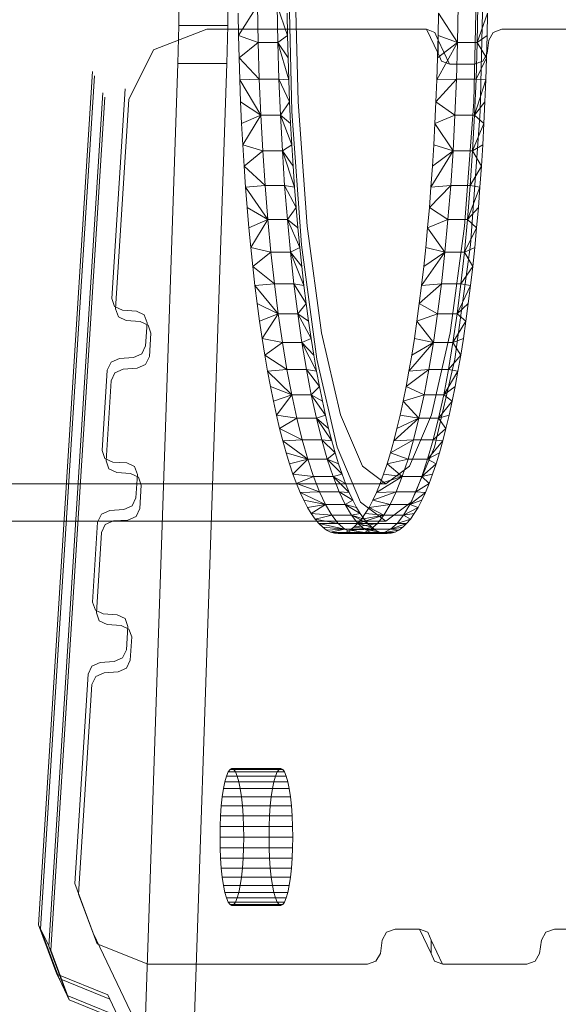
# Model space of a CAD drawing. Units: millimetres. Extents: x -1434 to 7346, y -902 to 9057.
# Drawn here: x 6818 to 6861, y 4117 to 4196 of the extents above; entities that cross this region are included whole.
import ezdxf

# ---------------------------------------------------------------- set-up
doc = ezdxf.new("R2010")
doc.units = ezdxf.units.MM

msp = doc.modelspace()

# ---------------------------------------------------------------- linework, layer by layer
at = {"lineweight": 5}
for p, q in [((6839.508, 4200.443), (6839.775, 4188.939)), ((6840.037, 4200.443), (6840.286, 4189.715)), ((6854.406, 4189.715), (6854.655, 4200.443)), ((6854.917, 4188.939), (6855.184, 4200.443)), ((6830.744, 4198.904), (6830.703, 4195.836)), ((6830.703, 4195.836), (6830.744, 4198.904)), ((6834.683, 4198.904), (6834.642, 4195.836)), ((6837.036, 4197.456), (6835.5, 4195.032)), ((6837.088, 4194.482), (6837.036, 4197.456)), ((6838.664, 4194.482), (6838.612, 4197.456)), ((6839.439, 4195.032), (6838.612, 4197.456)), ((6853.152, 4197.456), (6853.1, 4194.482)), ((6854.728, 4197.456), (6854.676, 4194.482)), ((6835.5, 4195.032), (6835.469, 4196.829)), ((6835.469, 4196.829), (6835.5, 4195.032)), ((6839.408, 4196.829), (6839.439, 4195.032)), ((6839.439, 4195.032), (6839.408, 4196.829)), ((6851.568, 4196.829), (6851.537, 4195.032)), ((6851.537, 4195.032), (6851.568, 4196.829)), ((6853.1, 4194.482), (6851.568, 4196.829)), ((6855.507, 4196.829), (6854.676, 4194.482)), ((6855.476, 4195.032), (6855.507, 4196.829)), ((6855.507, 4196.829), (6855.476, 4195.032)), ((6830.703, 4195.836), (6830.621, 4192.795)), ((6830.621, 4192.795), (6830.703, 4195.836)), ((6830.703, 4195.836), (6834.642, 4195.836)), ((6834.56, 4192.795), (6834.642, 4195.836)), ((6834.642, 4195.836), (6834.56, 4192.795)), ((6832.958, 4195.543), (6828.676, 4193.892)), ((6850.613, 4195.543), (6832.958, 4195.543)), ((6835.544, 4193.244), (6835.5, 4195.032)), ((6837.088, 4194.482), (6835.5, 4195.032)), ((6835.5, 4195.032), (6835.544, 4193.244)), ((6839.439, 4195.032), (6838.664, 4194.482)), ((6839.439, 4195.032), (6839.484, 4193.244)), ((6839.484, 4193.244), (6839.439, 4195.032)), ((6851.269, 4195.291), (6850.613, 4195.543)), ((6850.613, 4195.543), (6851.541, 4193.598)), ((6851.541, 4194.669), (6851.269, 4195.291)), ((6851.537, 4195.032), (6851.492, 4193.244)), ((6851.492, 4193.244), (6851.537, 4195.032)), ((6853.1, 4194.482), (6851.537, 4195.032)), ((6855.476, 4195.032), (6854.676, 4194.482)), ((6855.432, 4193.244), (6855.476, 4195.032)), ((6855.476, 4195.032), (6855.432, 4193.244)), ((6855.977, 4195.291), (6855.627, 4194.669)), ((6856.665, 4195.543), (6855.977, 4195.291)), ((6863.416, 4195.543), (6856.665, 4195.543)), ((6837.088, 4194.482), (6835.544, 4193.244)), ((6837.174, 4191.534), (6837.088, 4194.482)), ((6837.088, 4194.482), (6838.664, 4194.482)), ((6838.75, 4191.534), (6838.664, 4194.482)), ((6838.664, 4194.482), (6839.484, 4193.244)), ((6839.54, 4191.469), (6838.664, 4194.482)), ((6851.436, 4191.469), (6853.1, 4194.482)), ((6853.1, 4194.482), (6851.492, 4193.244)), ((6851.551, 4193.598), (6851.541, 4194.669)), ((6851.541, 4194.669), (6852.469, 4192.724)), ((6853.1, 4194.482), (6853.014, 4191.534)), ((6853.1, 4194.482), (6854.676, 4194.482)), ((6854.676, 4194.482), (6854.59, 4191.534)), ((6854.676, 4194.482), (6855.432, 4193.244)), ((6855.627, 4194.669), (6855.481, 4193.598)), ((6828.676, 4193.892), (6826.693, 4189.905)), ((6851.823, 4192.977), (6851.551, 4193.598)), ((6855.481, 4193.598), (6855.131, 4192.977)), ((6827.7, 4106.457), (6830.621, 4192.795)), ((6830.621, 4192.795), (6827.7, 4106.457)), ((6830.621, 4192.795), (6834.56, 4192.795)), ((6831.639, 4106.457), (6834.56, 4192.795)), ((6835.601, 4191.469), (6835.544, 4193.244)), ((6835.544, 4193.244), (6835.601, 4191.469)), ((6837.174, 4191.534), (6835.544, 4193.244)), ((6839.484, 4193.244), (6839.54, 4191.469)), ((6839.54, 4191.469), (6839.484, 4193.244)), ((6851.492, 4193.244), (6851.436, 4191.469)), ((6851.436, 4191.469), (6851.492, 4193.244)), ((6852.479, 4192.724), (6851.823, 4192.977)), ((6854.443, 4192.724), (6852.479, 4192.724)), ((6855.131, 4192.977), (6854.443, 4192.724)), ((6854.59, 4191.534), (6855.432, 4193.244)), ((6855.375, 4191.469), (6855.432, 4193.244)), ((6855.432, 4193.244), (6855.375, 4191.469)), ((6823.769, 4192.145), (6819.434, 4123.547)), ((6823.934, 4191.799), (6819.599, 4123.202)), ((6837.174, 4191.534), (6835.601, 4191.469)), ((6835.67, 4189.709), (6835.601, 4191.469)), ((6835.601, 4191.469), (6837.295, 4188.624)), ((6835.601, 4191.469), (6835.67, 4189.708)), ((6837.295, 4188.624), (6837.174, 4191.534)), ((6837.174, 4191.534), (6838.75, 4191.534)), ((6838.87, 4188.624), (6838.75, 4191.534)), ((6839.54, 4191.469), (6838.75, 4191.534)), ((6838.75, 4191.534), (6839.609, 4189.708)), ((6839.54, 4191.469), (6839.609, 4189.709)), ((6839.609, 4189.708), (6839.54, 4191.469)), ((6853.014, 4191.534), (6851.367, 4189.708)), ((6851.436, 4191.469), (6851.367, 4189.709)), ((6851.367, 4189.708), (6851.436, 4191.469)), ((6853.014, 4191.534), (6851.436, 4191.469)), ((6853.014, 4191.534), (6852.894, 4188.624)), ((6853.014, 4191.534), (6854.59, 4191.534)), ((6854.59, 4191.534), (6854.469, 4188.624)), ((6855.375, 4191.469), (6854.469, 4188.624)), ((6855.375, 4191.469), (6854.59, 4191.534)), ((6855.306, 4189.709), (6855.375, 4191.469)), ((6855.375, 4191.469), (6855.306, 4189.708)), ((6824.588, 4190.428), (6820.253, 4121.83)), ((6826.383, 4190.745), (6825.318, 4173.898)), ((6824.752, 4190.086), (6820.416, 4121.488)), ((6826.693, 4189.905), (6825.628, 4173.059)), ((6835.751, 4187.964), (6835.67, 4189.709)), ((6835.67, 4189.708), (6835.751, 4187.964)), ((6837.295, 4188.624), (6835.67, 4189.708)), ((6838.87, 4188.624), (6839.609, 4189.708)), ((6839.609, 4189.709), (6839.69, 4187.964)), ((6839.69, 4187.964), (6839.609, 4189.708)), ((6840.286, 4189.715), (6841.016, 4179.718)), ((6851.367, 4189.709), (6851.286, 4187.964)), ((6851.286, 4187.964), (6851.367, 4189.708)), ((6852.894, 4188.624), (6851.367, 4189.708)), ((6853.675, 4179.718), (6854.406, 4189.715)), ((6854.469, 4188.624), (6855.306, 4189.708)), ((6855.225, 4187.964), (6855.306, 4189.709)), ((6855.306, 4189.708), (6855.225, 4187.964)), ((6837.295, 4188.624), (6835.751, 4187.964)), ((6837.295, 4188.624), (6835.845, 4186.239)), ((6837.448, 4185.765), (6837.295, 4188.624)), ((6837.295, 4188.624), (6838.87, 4188.624)), ((6839.024, 4185.765), (6838.87, 4188.624)), ((6839.784, 4186.239), (6838.87, 4188.624)), ((6839.69, 4187.964), (6838.87, 4188.624)), ((6839.775, 4188.939), (6840.558, 4178.218)), ((6852.894, 4188.624), (6851.286, 4187.964)), ((6852.894, 4188.624), (6852.74, 4185.765)), ((6852.894, 4188.624), (6854.469, 4188.624)), ((6854.134, 4178.218), (6854.917, 4188.939)), ((6854.469, 4188.624), (6854.316, 4185.765)), ((6855.225, 4187.964), (6854.469, 4188.624)), ((6835.845, 4186.239), (6835.751, 4187.964)), ((6835.751, 4187.964), (6835.845, 4186.239)), ((6839.69, 4187.964), (6839.784, 4186.239)), ((6839.784, 4186.239), (6839.69, 4187.964)), ((6851.286, 4187.964), (6851.192, 4186.239)), ((6851.192, 4186.239), (6851.286, 4187.964)), ((6852.74, 4185.765), (6851.286, 4187.964)), ((6855.225, 4187.964), (6854.316, 4185.765)), ((6855.131, 4186.239), (6855.225, 4187.964)), ((6855.225, 4187.964), (6855.131, 4186.239)), ((6835.95, 4184.534), (6835.845, 4186.239)), ((6837.448, 4185.765), (6835.845, 4186.239)), ((6835.845, 4186.239), (6835.95, 4184.534)), ((6839.784, 4186.239), (6839.024, 4185.765)), ((6839.784, 4186.239), (6839.889, 4184.534)), ((6839.889, 4184.534), (6839.784, 4186.239)), ((6851.192, 4186.239), (6851.087, 4184.534)), ((6851.087, 4184.534), (6851.192, 4186.239)), ((6852.74, 4185.765), (6851.192, 4186.239)), ((6855.131, 4186.239), (6854.316, 4185.765)), ((6855.026, 4184.534), (6855.131, 4186.239)), ((6855.131, 4186.239), (6855.026, 4184.534)), ((6837.448, 4185.765), (6835.95, 4184.534)), ((6837.635, 4182.97), (6837.448, 4185.765)), ((6837.448, 4185.765), (6839.024, 4185.765)), ((6839.21, 4182.97), (6839.024, 4185.765)), ((6839.024, 4185.765), (6839.889, 4184.534)), ((6840.007, 4182.853), (6839.024, 4185.765)), ((6850.969, 4182.853), (6852.74, 4185.765)), ((6852.74, 4185.765), (6851.087, 4184.534)), ((6852.74, 4185.765), (6852.553, 4182.97)), ((6852.74, 4185.765), (6854.316, 4185.765)), ((6854.316, 4185.765), (6854.129, 4182.97)), ((6854.316, 4185.765), (6855.026, 4184.534)), ((6836.068, 4182.853), (6835.95, 4184.534)), ((6835.95, 4184.534), (6836.068, 4182.853)), ((6837.635, 4182.97), (6835.95, 4184.534)), ((6839.889, 4184.534), (6840.007, 4182.853)), ((6840.007, 4182.853), (6839.889, 4184.534)), ((6851.087, 4184.534), (6850.969, 4182.853)), ((6850.969, 4182.853), (6851.087, 4184.534)), ((6854.129, 4182.97), (6855.026, 4184.534)), ((6854.908, 4182.853), (6855.026, 4184.534)), ((6855.026, 4184.534), (6854.908, 4182.853)), ((6837.635, 4182.97), (6836.068, 4182.853)), ((6836.197, 4181.203), (6836.068, 4182.853)), ((6836.068, 4182.853), (6837.853, 4180.25)), ((6836.068, 4182.853), (6836.197, 4181.203)), ((6837.853, 4180.25), (6837.635, 4182.97)), ((6837.635, 4182.97), (6839.21, 4182.97)), ((6839.429, 4180.25), (6839.21, 4182.97)), ((6840.007, 4182.853), (6839.21, 4182.97)), ((6839.21, 4182.97), (6840.136, 4181.203)), ((6840.007, 4182.853), (6840.136, 4181.203)), ((6840.136, 4181.203), (6840.007, 4182.853)), ((6852.553, 4182.97), (6850.84, 4181.203)), ((6850.969, 4182.853), (6850.84, 4181.203)), ((6850.84, 4181.203), (6850.969, 4182.853)), ((6852.553, 4182.97), (6850.969, 4182.853)), ((6852.553, 4182.97), (6852.335, 4180.25)), ((6852.553, 4182.97), (6854.129, 4182.97)), ((6854.129, 4182.97), (6853.911, 4180.25)), ((6854.908, 4182.853), (6853.911, 4180.25)), ((6854.908, 4182.853), (6854.129, 4182.97)), ((6854.779, 4181.203), (6854.908, 4182.853)), ((6854.908, 4182.853), (6854.779, 4181.203)), ((6836.337, 4179.585), (6836.197, 4181.203)), ((6836.197, 4181.203), (6836.337, 4179.585)), ((6837.853, 4180.25), (6836.197, 4181.203)), ((6839.429, 4180.25), (6840.136, 4181.203)), ((6840.136, 4181.203), (6840.276, 4179.585)), ((6840.276, 4179.585), (6840.136, 4181.203)), ((6850.84, 4181.203), (6850.7, 4179.585)), ((6850.7, 4179.585), (6850.84, 4181.203)), ((6852.335, 4180.25), (6850.84, 4181.203)), ((6853.911, 4180.25), (6854.779, 4181.203)), ((6854.639, 4179.585), (6854.779, 4181.203)), ((6854.779, 4181.203), (6854.639, 4179.585)), ((6837.853, 4180.25), (6836.337, 4179.585)), ((6837.853, 4180.25), (6836.488, 4178.002)), ((6838.103, 4177.618), (6837.853, 4180.25)), ((6837.853, 4180.25), (6839.429, 4180.25)), ((6839.678, 4177.618), (6839.429, 4180.25)), ((6840.427, 4178.002), (6839.429, 4180.25)), ((6840.276, 4179.585), (6839.429, 4180.25)), ((6852.335, 4180.25), (6850.7, 4179.585)), ((6852.335, 4180.25), (6852.085, 4177.618)), ((6852.335, 4180.25), (6853.911, 4180.25)), ((6853.911, 4180.25), (6853.661, 4177.618)), ((6854.639, 4179.585), (6853.911, 4180.25)), ((6836.488, 4178.003), (6836.337, 4179.585)), ((6836.337, 4179.585), (6836.488, 4178.002)), ((6840.276, 4179.585), (6840.427, 4178.003)), ((6840.427, 4178.002), (6840.276, 4179.585)), ((6841.016, 4179.718), (6842.178, 4171.134)), ((6850.7, 4179.585), (6850.549, 4178.003)), ((6850.549, 4178.002), (6850.7, 4179.585)), ((6852.085, 4177.618), (6850.7, 4179.585)), ((6852.514, 4171.134), (6853.675, 4179.718)), ((6854.639, 4179.585), (6853.661, 4177.618)), ((6854.488, 4178.003), (6854.639, 4179.585)), ((6854.639, 4179.585), (6854.488, 4178.002)), ((6836.65, 4176.457), (6836.488, 4178.003)), ((6838.103, 4177.618), (6836.488, 4178.002)), ((6836.488, 4178.002), (6836.65, 4176.456)), ((6838.103, 4177.618), (6836.65, 4176.456)), ((6838.382, 4175.084), (6838.103, 4177.618)), ((6838.103, 4177.618), (6839.678, 4177.618)), ((6840.427, 4178.002), (6839.678, 4177.618)), ((6839.958, 4175.084), (6839.678, 4177.618)), ((6839.678, 4177.618), (6840.589, 4176.456)), ((6840.762, 4174.949), (6839.678, 4177.618)), ((6840.427, 4178.003), (6840.589, 4176.457)), ((6840.589, 4176.456), (6840.427, 4178.002)), ((6840.558, 4178.218), (6841.804, 4169.012)), ((6850.214, 4174.949), (6852.085, 4177.618)), ((6850.549, 4178.003), (6850.387, 4176.457)), ((6850.387, 4176.456), (6850.549, 4178.002)), ((6852.085, 4177.618), (6850.387, 4176.456)), ((6852.085, 4177.618), (6850.549, 4178.002)), ((6852.085, 4177.618), (6851.806, 4175.084)), ((6852.085, 4177.618), (6853.661, 4177.618)), ((6852.888, 4169.012), (6854.134, 4178.218)), ((6853.661, 4177.618), (6853.382, 4175.084)), ((6854.488, 4178.002), (6853.661, 4177.618)), ((6853.661, 4177.618), (6854.326, 4176.456)), ((6854.326, 4176.457), (6854.488, 4178.003)), ((6854.488, 4178.002), (6854.326, 4176.456)), ((6836.823, 4174.949), (6836.65, 4176.457)), ((6836.65, 4176.456), (6836.823, 4174.949)), ((6838.382, 4175.084), (6836.65, 4176.456)), ((6840.589, 4176.457), (6840.762, 4174.949)), ((6840.762, 4174.949), (6840.589, 4176.456)), ((6850.387, 4176.457), (6850.214, 4174.949)), ((6850.214, 4174.949), (6850.387, 4176.456)), ((6853.382, 4175.084), (6854.326, 4176.456)), ((6854.153, 4174.949), (6854.326, 4176.457)), ((6854.326, 4176.456), (6854.153, 4174.949)), ((6838.382, 4175.084), (6836.823, 4174.949)), ((6838.69, 4172.66), (6838.382, 4175.084)), ((6838.382, 4175.084), (6839.958, 4175.084)), ((6840.266, 4172.66), (6839.958, 4175.084)), ((6840.762, 4174.949), (6839.958, 4175.084)), ((6839.958, 4175.084), (6840.945, 4173.482)), ((6851.806, 4175.084), (6850.031, 4173.482)), ((6851.806, 4175.084), (6850.214, 4174.949)), ((6851.806, 4175.084), (6851.498, 4172.66)), ((6851.806, 4175.084), (6853.382, 4175.084)), ((6853.382, 4175.084), (6853.073, 4172.66)), ((6854.153, 4174.949), (6853.382, 4175.084)), ((6837.006, 4173.482), (6836.823, 4174.949)), ((6836.823, 4174.949), (6838.69, 4172.66)), ((6836.823, 4174.949), (6837.005, 4173.482)), ((6840.762, 4174.949), (6840.945, 4173.482)), ((6840.945, 4173.482), (6840.762, 4174.949)), ((6850.214, 4174.949), (6850.031, 4173.482)), ((6850.031, 4173.482), (6850.214, 4174.949)), ((6854.153, 4174.949), (6853.073, 4172.66)), ((6853.97, 4173.482), (6854.153, 4174.949)), ((6854.153, 4174.949), (6853.971, 4173.482)), ((6825.318, 4173.898), (6825.542, 4173.257)), ((6825.542, 4173.257), (6826.175, 4172.961)), ((6825.628, 4173.059), (6825.852, 4172.418)), ((6826.175, 4172.961), (6827.292, 4172.886)), ((6827.292, 4172.886), (6827.925, 4172.59)), ((6837.005, 4173.482), (6837.198, 4172.058)), ((6838.69, 4172.66), (6837.005, 4173.482)), ((6837.198, 4172.058), (6837.006, 4173.482)), ((6840.266, 4172.66), (6840.945, 4173.482)), ((6840.945, 4173.482), (6841.138, 4172.058)), ((6841.138, 4172.058), (6840.945, 4173.482)), ((6850.031, 4173.482), (6849.838, 4172.058)), ((6849.838, 4172.058), (6850.031, 4173.482)), ((6851.498, 4172.66), (6850.031, 4173.482)), ((6853.073, 4172.66), (6853.971, 4173.482)), ((6853.778, 4172.058), (6853.97, 4173.482)), ((6853.971, 4173.482), (6853.778, 4172.058)), ((6825.852, 4172.418), (6826.485, 4172.121)), ((6826.485, 4172.121), (6827.603, 4172.046)), ((6827.603, 4172.046), (6828.235, 4171.75)), ((6827.925, 4172.59), (6828.149, 4171.949)), ((6828.149, 4171.949), (6828.031, 4170.074)), ((6838.69, 4172.66), (6837.198, 4172.058)), ((6837.401, 4170.677), (6837.198, 4172.058)), ((6837.198, 4172.058), (6837.401, 4170.677)), ((6838.69, 4172.66), (6837.401, 4170.677)), ((6839.026, 4170.357), (6838.69, 4172.66)), ((6838.69, 4172.66), (6840.266, 4172.66)), ((6840.602, 4170.357), (6840.266, 4172.66)), ((6841.34, 4170.677), (6840.266, 4172.66)), ((6841.138, 4172.058), (6840.266, 4172.66)), ((6841.138, 4172.058), (6841.34, 4170.677)), ((6841.34, 4170.677), (6841.138, 4172.058)), ((6849.838, 4172.058), (6849.636, 4170.677)), ((6849.636, 4170.677), (6849.838, 4172.058)), ((6851.498, 4172.66), (6849.838, 4172.058)), ((6851.162, 4170.357), (6849.838, 4172.058)), ((6851.498, 4172.66), (6851.162, 4170.357)), ((6851.498, 4172.66), (6853.073, 4172.66)), ((6853.073, 4172.66), (6852.738, 4170.357)), ((6853.778, 4172.058), (6852.738, 4170.357)), ((6853.778, 4172.058), (6853.073, 4172.66)), ((6853.575, 4170.677), (6853.778, 4172.058)), ((6853.778, 4172.058), (6853.575, 4170.677)), ((6828.235, 4171.75), (6828.459, 4171.109)), ((6842.178, 4171.134), (6843.691, 4164.546)), ((6851, 4164.546), (6852.514, 4171.134)), ((6828.459, 4171.109), (6828.341, 4169.234)), ((6837.613, 4169.342), (6837.401, 4170.677)), ((6839.026, 4170.357), (6837.401, 4170.677)), ((6837.401, 4170.677), (6837.613, 4169.342)), ((6839.026, 4170.357), (6837.613, 4169.342)), ((6839.388, 4168.183), (6839.026, 4170.357)), ((6839.026, 4170.357), (6840.602, 4170.357)), ((6841.34, 4170.677), (6840.602, 4170.357)), ((6840.963, 4168.183), (6840.602, 4170.357)), ((6840.602, 4170.357), (6841.553, 4169.342)), ((6841.774, 4168.055), (6840.602, 4170.357)), ((6841.34, 4170.677), (6841.553, 4169.342)), ((6841.553, 4169.342), (6841.34, 4170.677)), ((6849.202, 4168.055), (6851.162, 4170.357)), ((6849.636, 4170.677), (6849.423, 4169.342)), ((6849.423, 4169.342), (6849.636, 4170.677)), ((6851.162, 4170.357), (6849.423, 4169.342)), ((6851.162, 4170.357), (6849.636, 4170.677)), ((6851.162, 4170.357), (6850.8, 4168.183)), ((6851.162, 4170.357), (6852.738, 4170.357)), ((6852.738, 4170.357), (6852.376, 4168.183)), ((6853.575, 4170.677), (6852.738, 4170.357)), ((6852.738, 4170.357), (6853.363, 4169.342)), ((6853.363, 4169.342), (6853.575, 4170.677)), ((6853.575, 4170.677), (6853.363, 4169.342)), ((6828.031, 4170.074), (6827.725, 4169.433)), ((6825.258, 4168.765), (6824.953, 4168.124)), ((6825.928, 4169.062), (6825.258, 4168.765)), ((6827.055, 4169.136), (6825.928, 4169.062)), ((6827.725, 4169.433), (6827.055, 4169.136)), ((6828.341, 4169.234), (6828.036, 4168.593)), ((6837.835, 4168.055), (6837.613, 4169.342)), ((6837.613, 4169.342), (6837.835, 4168.055)), ((6839.388, 4168.183), (6837.613, 4169.342)), ((6841.553, 4169.342), (6841.774, 4168.055)), ((6841.774, 4168.055), (6841.553, 4169.342)), ((6841.804, 4169.012), (6843.427, 4161.948)), ((6849.423, 4169.342), (6849.202, 4168.055)), ((6849.202, 4168.055), (6849.423, 4169.342)), ((6851.265, 4161.948), (6852.888, 4169.012)), ((6852.376, 4168.183), (6853.363, 4169.342)), ((6853.141, 4168.055), (6853.363, 4169.342)), ((6853.363, 4169.342), (6853.141, 4168.055)), ((6824.953, 4168.124), (6824.546, 4161.682)), ((6826.239, 4168.222), (6825.568, 4167.925)), ((6827.366, 4168.297), (6826.239, 4168.222)), ((6828.036, 4168.593), (6827.366, 4168.297)), ((6839.388, 4168.183), (6837.835, 4168.055)), ((6838.065, 4166.821), (6837.835, 4168.055)), ((6837.835, 4168.055), (6839.774, 4166.148)), ((6837.835, 4168.055), (6838.065, 4166.821)), ((6839.774, 4166.148), (6839.388, 4168.183)), ((6839.388, 4168.183), (6840.963, 4168.183)), ((6841.35, 4166.148), (6840.963, 4168.183)), ((6841.774, 4168.055), (6840.963, 4168.183)), ((6840.963, 4168.183), (6842.004, 4166.821)), ((6841.774, 4168.055), (6842.004, 4166.821)), ((6842.004, 4166.821), (6841.774, 4168.055)), ((6850.8, 4168.183), (6848.972, 4166.821)), ((6849.202, 4168.055), (6848.972, 4166.821)), ((6848.972, 4166.821), (6849.202, 4168.055)), ((6850.8, 4168.183), (6849.202, 4168.055)), ((6850.8, 4168.183), (6850.414, 4166.148)), ((6850.8, 4168.183), (6852.376, 4168.183)), ((6852.376, 4168.183), (6851.99, 4166.148)), ((6853.141, 4168.055), (6851.99, 4166.148)), ((6853.141, 4168.055), (6852.376, 4168.183)), ((6852.911, 4166.821), (6853.141, 4168.055)), ((6853.141, 4168.055), (6852.911, 4166.821)), ((6825.263, 4167.284), (6824.856, 4160.843)), ((6825.568, 4167.925), (6825.263, 4167.284)), ((6838.303, 4165.642), (6838.065, 4166.821)), ((6838.065, 4166.821), (6838.303, 4165.642)), ((6839.774, 4166.148), (6838.065, 4166.821)), ((6841.35, 4166.148), (6842.004, 4166.821)), ((6842.004, 4166.821), (6842.242, 4165.642)), ((6842.242, 4165.642), (6842.004, 4166.821)), ((6848.972, 4166.821), (6848.734, 4165.642)), ((6848.734, 4165.642), (6848.972, 4166.821)), ((6850.414, 4166.148), (6848.972, 4166.821)), ((6851.99, 4166.148), (6852.911, 4166.821)), ((6852.673, 4165.642), (6852.911, 4166.821)), ((6852.911, 4166.821), (6852.673, 4165.642)), ((6839.774, 4166.148), (6838.303, 4165.642)), ((6838.548, 4164.519), (6838.303, 4165.642)), ((6838.303, 4165.642), (6838.548, 4164.519)), ((6839.774, 4166.148), (6838.548, 4164.519)), ((6840.183, 4164.262), (6839.774, 4166.148)), ((6839.774, 4166.148), (6841.35, 4166.148)), ((6841.758, 4164.262), (6841.35, 4166.148)), ((6842.487, 4164.519), (6841.35, 4166.148)), ((6842.242, 4165.642), (6841.35, 4166.148)), ((6842.242, 4165.642), (6842.487, 4164.519)), ((6842.487, 4164.519), (6842.242, 4165.642)), ((6848.734, 4165.642), (6848.489, 4164.519)), ((6848.489, 4164.519), (6848.734, 4165.642)), ((6850.414, 4166.148), (6848.734, 4165.642)), ((6850.006, 4164.262), (6848.734, 4165.642)), ((6850.414, 4166.148), (6850.006, 4164.262)), ((6850.414, 4166.148), (6851.99, 4166.148)), ((6851.99, 4166.148), (6851.581, 4164.262)), ((6852.673, 4165.642), (6851.581, 4164.262)), ((6852.673, 4165.642), (6851.99, 4166.148)), ((6852.428, 4164.519), (6852.673, 4165.642)), ((6852.673, 4165.642), (6852.428, 4164.519)), ((6838.801, 4163.452), (6838.548, 4164.519)), ((6840.183, 4164.262), (6838.548, 4164.519)), ((6838.548, 4164.519), (6838.801, 4163.452)), ((6840.183, 4164.262), (6838.801, 4163.452)), ((6840.612, 4162.533), (6840.183, 4164.262)), ((6840.183, 4164.262), (6841.758, 4164.262)), ((6842.487, 4164.519), (6841.758, 4164.262)), ((6842.188, 4162.533), (6841.758, 4164.262)), ((6841.758, 4164.262), (6842.74, 4163.452)), ((6843, 4162.443), (6841.758, 4164.262)), ((6842.487, 4164.519), (6842.74, 4163.452)), ((6842.74, 4163.452), (6842.487, 4164.519)), ((6843.691, 4164.546), (6845.454, 4160.406)), ((6847.976, 4162.443), (6850.006, 4164.262)), ((6848.489, 4164.519), (6848.236, 4163.452)), ((6848.236, 4163.452), (6848.489, 4164.519)), ((6850.006, 4164.262), (6848.236, 4163.452)), ((6850.006, 4164.262), (6848.489, 4164.519)), ((6849.238, 4160.406), (6851, 4164.546)), ((6850.006, 4164.262), (6849.576, 4162.533)), ((6850.006, 4164.262), (6851.581, 4164.262)), ((6851.581, 4164.262), (6851.151, 4162.533)), ((6852.428, 4164.519), (6851.581, 4164.262)), ((6851.581, 4164.262), (6852.175, 4163.452)), ((6852.175, 4163.452), (6852.428, 4164.519)), ((6852.428, 4164.519), (6852.175, 4163.452)), ((6839.061, 4162.443), (6838.801, 4163.452)), ((6838.801, 4163.452), (6839.061, 4162.443)), ((6840.612, 4162.533), (6838.801, 4163.452)), ((6842.74, 4163.452), (6843, 4162.443)), ((6843, 4162.443), (6842.74, 4163.452)), ((6848.236, 4163.452), (6847.976, 4162.443)), ((6847.976, 4162.443), (6848.236, 4163.452)), ((6851.151, 4162.533), (6852.175, 4163.452)), ((6851.915, 4162.443), (6852.175, 4163.452)), ((6852.175, 4163.452), (6851.915, 4162.443)), ((6840.612, 4162.533), (6839.061, 4162.443)), ((6839.327, 4161.493), (6839.061, 4162.443)), ((6839.061, 4162.443), (6841.061, 4160.967)), ((6839.061, 4162.443), (6839.327, 4161.493)), ((6841.061, 4160.967), (6840.612, 4162.533)), ((6840.612, 4162.533), (6842.188, 4162.533)), ((6842.637, 4160.967), (6842.188, 4162.533)), ((6843, 4162.443), (6842.188, 4162.533)), ((6842.188, 4162.533), (6843.267, 4161.493)), ((6843, 4162.443), (6843.267, 4161.493)), ((6843.267, 4161.493), (6843, 4162.443)), ((6849.576, 4162.533), (6847.709, 4161.493)), ((6847.976, 4162.443), (6847.709, 4161.493)), ((6847.709, 4161.493), (6847.976, 4162.443)), ((6849.576, 4162.533), (6847.976, 4162.443)), ((6849.576, 4162.533), (6849.127, 4160.967)), ((6849.576, 4162.533), (6851.151, 4162.533)), ((6851.151, 4162.533), (6850.703, 4160.967)), ((6851.915, 4162.443), (6850.703, 4160.967)), ((6851.915, 4162.443), (6851.151, 4162.533)), ((6851.649, 4161.493), (6851.915, 4162.443)), ((6851.915, 4162.443), (6851.649, 4161.493)), ((6824.546, 4161.682), (6824.77, 4161.041)), ((6843.427, 4161.948), (6845.317, 4157.508)), ((6849.374, 4157.508), (6851.265, 4161.948)), ((6824.77, 4161.041), (6825.403, 4160.745)), ((6824.856, 4160.843), (6825.08, 4160.202)), ((6839.6, 4160.603), (6839.327, 4161.493)), ((6839.327, 4161.493), (6839.6, 4160.603)), ((6841.061, 4160.967), (6839.327, 4161.493)), ((6841.061, 4160.967), (6839.6, 4160.603)), ((6841.061, 4160.967), (6839.879, 4159.774)), ((6841.527, 4159.572), (6841.061, 4160.967)), ((6841.061, 4160.967), (6842.637, 4160.967)), ((6842.637, 4160.967), (6843.267, 4161.493)), ((6843.103, 4159.572), (6842.637, 4160.967)), ((6843.819, 4159.774), (6842.637, 4160.967)), ((6843.54, 4160.603), (6842.637, 4160.967)), ((6843.267, 4161.493), (6843.54, 4160.603)), ((6843.54, 4160.603), (6843.267, 4161.493)), ((6847.709, 4161.493), (6847.436, 4160.603)), ((6847.436, 4160.603), (6847.709, 4161.493)), ((6849.127, 4160.967), (6847.436, 4160.603)), ((6849.127, 4160.967), (6847.709, 4161.493)), ((6849.127, 4160.967), (6848.661, 4159.572)), ((6849.127, 4160.967), (6850.703, 4160.967)), ((6850.703, 4160.967), (6850.237, 4159.572)), ((6850.703, 4160.967), (6851.649, 4161.493)), ((6851.376, 4160.603), (6850.703, 4160.967)), ((6851.376, 4160.603), (6851.649, 4161.493)), ((6851.649, 4161.493), (6851.376, 4160.603)), ((6825.08, 4160.202), (6825.713, 4159.905)), ((6825.403, 4160.745), (6826.52, 4160.67)), ((6826.52, 4160.67), (6827.153, 4160.374)), ((6827.153, 4160.374), (6827.377, 4159.733)), ((6839.879, 4159.774), (6839.6, 4160.603)), ((6839.6, 4160.603), (6839.879, 4159.774)), ((6843.54, 4160.603), (6843.819, 4159.774)), ((6843.819, 4159.774), (6843.54, 4160.603)), ((6845.454, 4160.406), (6847.346, 4158.993)), ((6847.436, 4160.603), (6847.158, 4159.774)), ((6847.158, 4159.774), (6847.436, 4160.603)), ((6847.346, 4158.993), (6849.238, 4160.406)), ((6848.661, 4159.572), (6847.436, 4160.603)), ((6851.376, 4160.603), (6850.237, 4159.572)), ((6851.097, 4159.774), (6851.376, 4160.603)), ((6851.376, 4160.603), (6851.097, 4159.774)), ((6825.713, 4159.905), (6826.831, 4159.83)), ((6826.831, 4159.83), (6827.463, 4159.534)), ((6827.377, 4159.733), (6827.258, 4157.858)), ((6827.463, 4159.534), (6827.687, 4158.893)), ((6840.164, 4159.008), (6839.879, 4159.774)), ((6841.527, 4159.572), (6839.879, 4159.774)), ((6839.879, 4159.774), (6840.164, 4159.008)), ((6841.527, 4159.572), (6840.164, 4159.008)), ((6842.009, 4158.354), (6841.527, 4159.572)), ((6841.527, 4159.572), (6843.103, 4159.572)), ((6843.819, 4159.774), (6843.103, 4159.572)), ((6843.584, 4158.354), (6843.103, 4159.572)), ((6843.103, 4159.572), (6844.103, 4159.008)), ((6844.393, 4158.306), (6843.103, 4159.572)), ((6843.819, 4159.774), (6844.103, 4159.008)), ((6844.103, 4159.008), (6843.819, 4159.774)), ((6846.583, 4158.306), (6848.661, 4159.572)), ((6847.158, 4159.774), (6846.873, 4159.008)), ((6846.873, 4159.008), (6847.158, 4159.774)), ((6848.661, 4159.572), (6846.873, 4159.008)), ((6848.661, 4159.572), (6847.158, 4159.774)), ((6848.661, 4159.572), (6848.18, 4158.354)), ((6848.661, 4159.572), (6850.237, 4159.572)), ((6850.237, 4159.572), (6849.755, 4158.354)), ((6851.097, 4159.774), (6850.237, 4159.572)), ((6850.237, 4159.572), (6850.812, 4159.008)), ((6850.812, 4159.008), (6851.097, 4159.774)), ((6851.097, 4159.774), (6850.812, 4159.008)), ((6847.346, 4158.993), (3921.384, 4158.993)), ((6827.687, 4158.893), (6827.569, 4157.018)), ((6840.454, 4158.306), (6840.164, 4159.008)), ((6840.164, 4159.008), (6840.454, 4158.306)), ((6842.009, 4158.354), (6840.164, 4159.008)), ((6844.103, 4159.008), (6844.393, 4158.306)), ((6844.393, 4158.306), (6844.103, 4159.008)), ((6846.873, 4159.008), (6846.583, 4158.306)), ((6846.583, 4158.306), (6846.873, 4159.008)), ((6849.755, 4158.354), (6850.812, 4159.008)), ((6850.522, 4158.306), (6850.812, 4159.008)), ((6850.812, 4159.008), (6850.522, 4158.306)), ((6827.258, 4157.858), (6826.953, 4157.217)), ((6842.009, 4158.354), (6840.454, 4158.306)), ((6840.748, 4157.669), (6840.454, 4158.306)), ((6840.454, 4158.306), (6842.503, 4157.318)), ((6840.454, 4158.306), (6840.748, 4157.669)), ((6841.046, 4157.099), (6840.748, 4157.669)), ((6840.748, 4157.669), (6841.046, 4157.099)), ((6842.503, 4157.318), (6840.748, 4157.669)), ((6842.503, 4157.318), (6842.009, 4158.354)), ((6842.009, 4158.354), (6843.584, 4158.354)), ((6844.078, 4157.318), (6843.584, 4158.354)), ((6844.393, 4158.306), (6843.584, 4158.354)), ((6843.584, 4158.354), (6844.687, 4157.669)), ((6844.078, 4157.318), (6844.687, 4157.669)), ((6844.393, 4158.306), (6844.687, 4157.669)), ((6844.687, 4157.669), (6844.393, 4158.306)), ((6844.687, 4157.669), (6844.985, 4157.099)), ((6844.985, 4157.099), (6844.687, 4157.669)), ((6846.289, 4157.669), (6845.991, 4157.099)), ((6845.991, 4157.099), (6846.289, 4157.669)), ((6848.18, 4158.354), (6846.289, 4157.669)), ((6846.583, 4158.306), (6846.289, 4157.669)), ((6846.289, 4157.669), (6846.583, 4158.306)), ((6847.685, 4157.318), (6846.289, 4157.669)), ((6848.18, 4158.354), (6846.583, 4158.306)), ((6848.18, 4158.354), (6847.685, 4157.318)), ((6848.18, 4158.354), (6849.755, 4158.354)), ((6849.755, 4158.354), (6849.261, 4157.318)), ((6850.522, 4158.306), (6849.261, 4157.318)), ((6849.261, 4157.318), (6850.228, 4157.669)), ((6850.522, 4158.306), (6849.755, 4158.354)), ((6849.93, 4157.099), (6850.228, 4157.669)), ((6850.228, 4157.669), (6849.93, 4157.099)), ((6850.228, 4157.669), (6850.522, 4158.306)), ((6850.522, 4158.306), (6850.228, 4157.669)), ((6826.283, 4156.92), (6825.156, 4156.846)), ((6826.953, 4157.217), (6826.283, 4156.92)), ((6827.569, 4157.018), (6827.264, 4156.377)), ((6842.503, 4157.318), (6841.046, 4157.099)), ((6841.348, 4156.596), (6841.046, 4157.099)), ((6841.046, 4157.099), (6841.348, 4156.596)), ((6842.503, 4157.318), (6841.348, 4156.596)), ((6843.008, 4156.468), (6842.503, 4157.318)), ((6842.503, 4157.318), (6844.078, 4157.318)), ((6844.584, 4156.468), (6844.078, 4157.318)), ((6845.287, 4156.596), (6844.078, 4157.318)), ((6844.985, 4157.099), (6844.078, 4157.318)), ((6844.985, 4157.099), (6845.287, 4156.596)), ((6845.287, 4156.596), (6844.985, 4157.099)), ((6845.317, 4157.508), (6847.346, 4155.993)), ((6845.991, 4157.099), (6845.689, 4156.596)), ((6845.689, 4156.596), (6845.991, 4157.099)), ((6847.685, 4157.318), (6845.991, 4157.099)), ((6847.18, 4156.468), (6845.991, 4157.099)), ((6847.685, 4157.318), (6847.18, 4156.468)), ((6847.346, 4155.993), (6849.374, 4157.508)), ((6847.685, 4157.318), (6849.261, 4157.318)), ((6849.261, 4157.318), (6848.756, 4156.468)), ((6849.93, 4157.099), (6848.756, 4156.468)), ((6849.93, 4157.099), (6849.261, 4157.318)), ((6849.628, 4156.596), (6849.93, 4157.099)), ((6849.93, 4157.099), (6849.628, 4156.596)), ((6824.486, 4156.549), (6824.181, 4155.908)), ((6825.156, 4156.846), (6824.486, 4156.549)), ((6827.264, 4156.377), (6826.594, 4156.081)), ((6841.652, 4156.161), (6841.348, 4156.596)), ((6843.008, 4156.468), (6841.348, 4156.596)), ((6841.348, 4156.596), (6841.652, 4156.161)), ((6843.008, 4156.468), (6841.652, 4156.161)), ((6841.96, 4155.794), (6841.652, 4156.161)), ((6841.652, 4156.161), (6841.96, 4155.794)), ((6843.522, 4155.808), (6841.652, 4156.161)), ((6843.522, 4155.808), (6843.008, 4156.468)), ((6843.008, 4156.468), (6844.584, 4156.468)), ((6845.287, 4156.596), (6844.584, 4156.468)), ((6845.098, 4155.808), (6844.584, 4156.468)), ((6844.584, 4156.468), (6845.592, 4156.161)), ((6845.899, 4155.794), (6844.584, 4156.468)), ((6845.077, 4155.794), (6847.18, 4156.468)), ((6845.384, 4156.161), (6845.077, 4155.794)), ((6845.077, 4155.794), (6845.384, 4156.161)), ((6845.287, 4156.596), (6845.592, 4156.161)), ((6845.592, 4156.161), (6845.287, 4156.596)), ((6845.689, 4156.596), (6845.384, 4156.161)), ((6845.384, 4156.161), (6845.689, 4156.596)), ((6847.18, 4156.468), (6845.384, 4156.161)), ((6845.592, 4156.161), (6845.899, 4155.794)), ((6845.899, 4155.794), (6845.592, 4156.161)), ((6847.18, 4156.468), (6845.689, 4156.596)), ((6847.18, 4156.468), (6846.666, 4155.808)), ((6847.18, 4156.468), (6848.756, 4156.468)), ((6848.756, 4156.468), (6848.242, 4155.808)), ((6848.242, 4155.808), (6849.324, 4156.161)), ((6849.628, 4156.596), (6848.756, 4156.468)), ((6848.756, 4156.468), (6849.324, 4156.161)), ((6849.016, 4155.794), (6849.324, 4156.161)), ((6849.324, 4156.161), (6849.016, 4155.794)), ((6849.324, 4156.161), (6849.628, 4156.596)), ((6849.628, 4156.596), (6849.324, 4156.161)), ((6847.346, 4155.993), (3921.384, 4155.993)), ((6824.181, 4155.908), (6823.774, 4149.466)), ((6824.796, 4155.709), (6824.491, 4155.068)), ((6825.467, 4156.006), (6824.796, 4155.709)), ((6826.594, 4156.081), (6825.467, 4156.006)), ((6843.522, 4155.808), (6841.96, 4155.794)), ((6842.269, 4155.496), (6841.96, 4155.794)), ((6841.96, 4155.794), (6844.042, 4155.342)), ((6841.96, 4155.794), (6842.269, 4155.496)), ((6842.58, 4155.266), (6842.269, 4155.496)), ((6842.269, 4155.496), (6842.58, 4155.266)), ((6844.042, 4155.342), (6842.269, 4155.496)), ((6844.042, 4155.342), (6842.58, 4155.266)), ((6844.042, 4155.342), (6842.892, 4155.106)), ((6844.042, 4155.342), (6843.522, 4155.808)), ((6843.522, 4155.808), (6845.098, 4155.808)), ((6844.567, 4155.07), (6844.042, 4155.342)), ((6844.042, 4155.342), (6845.618, 4155.342)), ((6844.768, 4155.496), (6844.457, 4155.266)), ((6844.457, 4155.266), (6844.768, 4155.496)), ((6846.146, 4155.342), (6844.457, 4155.266)), ((6846.666, 4155.808), (6844.768, 4155.496)), ((6845.077, 4155.794), (6844.768, 4155.496)), ((6844.768, 4155.496), (6845.077, 4155.794)), ((6846.146, 4155.342), (6844.768, 4155.496)), ((6846.666, 4155.808), (6845.077, 4155.794)), ((6845.618, 4155.342), (6845.098, 4155.808)), ((6845.899, 4155.794), (6845.098, 4155.808)), ((6845.098, 4155.808), (6846.208, 4155.496)), ((6845.618, 4155.342), (6846.208, 4155.496)), ((6846.143, 4155.07), (6845.618, 4155.342)), ((6846.831, 4155.106), (6845.618, 4155.342)), ((6846.519, 4155.266), (6845.618, 4155.342)), ((6846.146, 4155.342), (6845.621, 4155.07)), ((6845.899, 4155.794), (6846.208, 4155.496)), ((6846.208, 4155.496), (6845.899, 4155.794)), ((6846.666, 4155.808), (6846.146, 4155.342)), ((6846.146, 4155.342), (6847.721, 4155.342)), ((6846.208, 4155.496), (6846.519, 4155.266)), ((6846.519, 4155.266), (6846.208, 4155.496)), ((6846.666, 4155.808), (6848.242, 4155.808)), ((6847.721, 4155.342), (6847.197, 4155.07)), ((6848.242, 4155.808), (6847.721, 4155.342)), ((6849.016, 4155.794), (6847.721, 4155.342)), ((6847.721, 4155.342), (6848.707, 4155.496)), ((6848.396, 4155.266), (6847.721, 4155.342)), ((6849.016, 4155.794), (6848.242, 4155.808)), ((6848.396, 4155.266), (6848.707, 4155.496)), ((6848.707, 4155.496), (6848.396, 4155.266)), ((6848.707, 4155.496), (6849.016, 4155.794)), ((6849.016, 4155.794), (6848.707, 4155.496)), ((6824.491, 4155.068), (6824.084, 4148.627)), ((6842.892, 4155.106), (6842.58, 4155.266)), ((6842.58, 4155.266), (6842.892, 4155.106)), ((6843.205, 4155.016), (6842.892, 4155.106)), ((6844.567, 4155.07), (6842.892, 4155.106)), ((6842.892, 4155.106), (6843.205, 4155.016)), ((6844.567, 4155.07), (6843.205, 4155.016)), ((6843.518, 4154.995), (6843.205, 4155.016)), ((6843.205, 4155.016), (6843.518, 4154.995)), ((6843.518, 4154.995), (6844.567, 4155.07)), ((6843.832, 4155.016), (6843.518, 4154.995)), ((6843.518, 4154.995), (6843.832, 4155.016)), ((6843.518, 4154.995), (6847.458, 4154.995)), ((6844.145, 4155.106), (6843.832, 4155.016)), ((6843.832, 4155.016), (6844.145, 4155.106)), ((6845.621, 4155.07), (6843.832, 4155.016)), ((6844.503, 4154.995), (6843.832, 4155.016)), ((6844.457, 4155.266), (6844.145, 4155.106)), ((6844.145, 4155.106), (6844.457, 4155.266)), ((6845.621, 4155.07), (6844.145, 4155.106)), ((6845.621, 4155.07), (6844.457, 4155.266)), ((6844.503, 4154.995), (6845.621, 4155.07)), ((6846.143, 4155.07), (6844.567, 4155.07)), ((6845.621, 4155.07), (6847.197, 4155.07)), ((6846.143, 4155.07), (6846.831, 4155.106)), ((6846.143, 4155.07), (6847.144, 4155.016)), ((6846.143, 4155.07), (6847.458, 4154.995)), ((6847.197, 4155.07), (6846.473, 4154.995)), ((6846.473, 4154.995), (6847.771, 4155.016)), ((6846.519, 4155.266), (6846.831, 4155.106)), ((6846.831, 4155.106), (6846.519, 4155.266)), ((6846.831, 4155.106), (6847.144, 4155.016)), ((6847.144, 4155.016), (6846.831, 4155.106)), ((6847.144, 4155.016), (6847.458, 4154.995)), ((6847.458, 4154.995), (6847.144, 4155.016)), ((6848.396, 4155.266), (6847.197, 4155.07)), ((6848.084, 4155.106), (6847.197, 4155.07)), ((6847.197, 4155.07), (6847.771, 4155.016)), ((6847.458, 4154.995), (6847.771, 4155.016)), ((6847.771, 4155.016), (6847.458, 4154.995)), ((6847.771, 4155.016), (6848.084, 4155.106)), ((6848.084, 4155.106), (6847.771, 4155.016)), ((6848.084, 4155.106), (6848.396, 4155.266)), ((6848.396, 4155.266), (6848.084, 4155.106)), ((6823.774, 4149.466), (6823.998, 4148.825)), ((6823.998, 4148.825), (6824.631, 4148.529)), ((6824.084, 4148.627), (6824.308, 4147.986)), ((6824.631, 4148.529), (6825.748, 4148.454)), ((6825.748, 4148.454), (6826.381, 4148.158)), ((6824.308, 4147.986), (6824.941, 4147.689)), ((6824.941, 4147.689), (6826.058, 4147.614)), ((6826.058, 4147.614), (6826.691, 4147.318)), ((6826.381, 4148.158), (6826.605, 4147.517)), ((6826.605, 4147.517), (6826.486, 4145.642)), ((6826.691, 4147.318), (6826.915, 4146.677)), ((6826.915, 4146.677), (6826.797, 4144.802)), ((6826.181, 4145.001), (6825.511, 4144.704)), ((6826.486, 4145.642), (6826.181, 4145.001)), ((6823.714, 4144.333), (6823.409, 4143.692)), ((6824.384, 4144.63), (6823.714, 4144.333)), ((6825.511, 4144.704), (6824.384, 4144.63)), ((6826.797, 4144.802), (6826.492, 4144.161)), ((6823.409, 4143.692), (6822.344, 4126.846)), ((6824.024, 4143.493), (6823.719, 4142.852)), ((6824.695, 4143.79), (6824.024, 4143.493)), ((6825.821, 4143.865), (6824.695, 4143.79)), ((6826.492, 4144.161), (6825.821, 4143.865)), ((6823.719, 4142.852), (6822.654, 4126.006)), ((6834.536, 4135.494), (6834.675, 4135.825)), ((6834.675, 4135.825), (6834.536, 4135.494)), ((6834.675, 4135.825), (6834.82, 4136.026)), ((6834.82, 4136.026), (6834.675, 4135.825)), ((6834.675, 4135.825), (6839.204, 4135.825)), ((6834.97, 4136.094), (6834.82, 4136.026)), ((6834.82, 4136.026), (6839.058, 4136.026)), ((6834.97, 4136.094), (6835.119, 4136.026)), ((6834.97, 4136.094), (6838.909, 4136.094)), ((6835.119, 4136.026), (6834.97, 4136.094)), ((6835.119, 4136.026), (6835.265, 4135.825)), ((6835.265, 4135.825), (6835.119, 4136.026)), ((6835.403, 4135.494), (6835.265, 4135.825)), ((6838.475, 4135.494), (6838.614, 4135.825)), ((6838.759, 4136.026), (6838.614, 4135.825)), ((6838.614, 4135.825), (6838.759, 4136.026)), ((6838.909, 4136.094), (6838.759, 4136.026)), ((6838.759, 4136.026), (6838.909, 4136.094)), ((6839.058, 4136.026), (6838.909, 4136.094)), ((6838.909, 4136.094), (6839.058, 4136.026)), ((6839.204, 4135.825), (6839.058, 4136.026)), ((6839.058, 4136.026), (6839.204, 4135.825)), ((6839.342, 4135.494), (6839.204, 4135.825)), ((6839.204, 4135.825), (6839.342, 4135.494)), ((6834.408, 4135.044), (6834.294, 4134.483)), ((6834.408, 4135.044), (6834.536, 4135.494)), ((6834.536, 4135.494), (6834.408, 4135.044)), ((6834.408, 4135.044), (6839.47, 4135.044)), ((6834.536, 4135.494), (6839.342, 4135.494)), ((6835.531, 4135.044), (6835.403, 4135.494)), ((6835.531, 4135.044), (6835.645, 4134.483)), ((6835.645, 4134.483), (6835.531, 4135.044)), ((6838.348, 4135.044), (6838.234, 4134.483)), ((6838.234, 4134.483), (6838.348, 4135.044)), ((6838.348, 4135.044), (6838.475, 4135.494)), ((6839.47, 4135.044), (6839.342, 4135.494)), ((6839.342, 4135.494), (6839.47, 4135.044)), ((6839.584, 4134.483), (6839.47, 4135.044)), ((6839.47, 4135.044), (6839.584, 4134.483)), ((6834.294, 4134.483), (6834.197, 4133.827)), ((6834.294, 4134.483), (6839.584, 4134.483)), ((6835.645, 4134.483), (6835.742, 4133.827)), ((6835.742, 4133.827), (6835.645, 4134.483)), ((6838.234, 4134.483), (6838.136, 4133.827)), ((6838.136, 4133.827), (6838.234, 4134.483)), ((6839.682, 4133.827), (6839.584, 4134.483)), ((6839.584, 4134.483), (6839.682, 4133.827)), ((6834.119, 4133.091), (6834.197, 4133.827)), ((6834.197, 4133.827), (6834.119, 4133.091)), ((6834.197, 4133.827), (6839.682, 4133.827)), ((6835.821, 4133.091), (6835.742, 4133.827)), ((6838.136, 4133.827), (6838.058, 4133.091)), ((6838.058, 4133.091), (6838.136, 4133.827)), ((6839.76, 4133.091), (6839.682, 4133.827)), ((6839.682, 4133.827), (6839.76, 4133.091)), ((6834.061, 4132.294), (6834.119, 4133.091)), ((6834.119, 4133.091), (6834.061, 4132.294)), ((6834.119, 4133.091), (6839.76, 4133.091)), ((6835.821, 4133.091), (6835.878, 4132.294)), ((6835.878, 4132.294), (6835.821, 4133.091)), ((6838.058, 4133.091), (6838.001, 4132.294)), ((6838.001, 4132.294), (6838.058, 4133.091)), ((6839.817, 4132.294), (6839.76, 4133.091)), ((6839.76, 4133.091), (6839.817, 4132.294)), ((6834.061, 4132.294), (6834.026, 4131.454)), ((6834.061, 4132.294), (6839.817, 4132.294)), ((6835.878, 4132.294), (6835.913, 4131.454)), ((6835.913, 4131.454), (6835.878, 4132.294)), ((6838.001, 4132.294), (6837.966, 4131.454)), ((6837.966, 4131.454), (6838.001, 4132.294)), ((6839.852, 4131.454), (6839.817, 4132.294)), ((6839.817, 4132.294), (6839.852, 4131.454)), ((6834.015, 4130.594), (6834.026, 4131.454)), ((6834.026, 4131.454), (6834.015, 4130.594)), ((6834.026, 4131.454), (6839.852, 4131.454)), ((6835.925, 4130.594), (6835.913, 4131.454)), ((6837.966, 4131.454), (6837.954, 4130.594)), ((6837.954, 4130.594), (6837.966, 4131.454)), ((6839.864, 4130.594), (6839.852, 4131.454)), ((6839.852, 4131.454), (6839.864, 4130.594)), ((6834.026, 4129.734), (6834.015, 4130.594)), ((6834.015, 4130.594), (6834.026, 4129.734)), ((6834.015, 4130.594), (6839.864, 4130.594)), ((6835.913, 4129.734), (6835.925, 4130.594)), ((6837.954, 4130.594), (6837.966, 4129.734)), ((6837.966, 4129.734), (6837.954, 4130.594)), ((6839.852, 4129.734), (6839.864, 4130.594)), ((6839.864, 4130.594), (6839.852, 4129.734)), ((6834.026, 4129.734), (6839.852, 4129.734)), ((6834.026, 4129.734), (6834.061, 4128.894)), ((6835.913, 4129.734), (6835.878, 4128.894)), ((6835.878, 4128.894), (6835.913, 4129.734)), ((6837.966, 4129.734), (6838.001, 4128.894)), ((6838.001, 4128.894), (6837.966, 4129.734)), ((6839.817, 4128.894), (6839.852, 4129.734)), ((6839.852, 4129.734), (6839.817, 4128.894)), ((6834.119, 4128.097), (6834.061, 4128.894)), ((6834.061, 4128.894), (6839.817, 4128.894)), ((6834.061, 4128.894), (6834.119, 4128.097)), ((6835.878, 4128.894), (6835.821, 4128.097)), ((6835.821, 4128.097), (6835.878, 4128.894)), ((6838.001, 4128.894), (6838.058, 4128.097)), ((6838.058, 4128.097), (6838.001, 4128.894)), ((6839.76, 4128.097), (6839.817, 4128.894)), ((6839.817, 4128.894), (6839.76, 4128.097)), ((6834.197, 4127.361), (6834.119, 4128.097)), ((6834.119, 4128.097), (6839.76, 4128.097)), ((6834.119, 4128.097), (6834.197, 4127.361)), ((6835.742, 4127.361), (6835.821, 4128.097)), ((6838.058, 4128.097), (6838.136, 4127.361)), ((6838.136, 4127.361), (6838.058, 4128.097)), ((6839.682, 4127.361), (6839.76, 4128.097)), ((6839.76, 4128.097), (6839.682, 4127.361)), ((6822.344, 4126.846), (6823.823, 4122.859)), ((6834.197, 4127.361), (6839.682, 4127.361)), ((6834.197, 4127.361), (6834.294, 4126.705)), ((6835.742, 4127.361), (6835.645, 4126.705)), ((6835.645, 4126.705), (6835.742, 4127.361)), ((6838.136, 4127.361), (6838.234, 4126.705)), ((6838.234, 4126.705), (6838.136, 4127.361)), ((6839.584, 4126.705), (6839.682, 4127.361)), ((6839.682, 4127.361), (6839.584, 4126.705)), ((6822.654, 4126.006), (6824.133, 4122.019)), ((6834.294, 4126.705), (6839.584, 4126.705)), ((6834.294, 4126.705), (6834.408, 4126.144)), ((6834.536, 4125.693), (6834.408, 4126.144)), ((6834.408, 4126.144), (6839.47, 4126.144)), ((6834.408, 4126.144), (6834.536, 4125.693)), ((6835.403, 4125.693), (6835.531, 4126.144)), ((6835.645, 4126.705), (6835.531, 4126.144)), ((6835.531, 4126.144), (6835.645, 4126.705)), ((6838.234, 4126.705), (6838.348, 4126.144)), ((6838.348, 4126.144), (6838.234, 4126.705)), ((6838.475, 4125.693), (6838.348, 4126.144)), ((6839.342, 4125.693), (6839.47, 4126.144)), ((6839.47, 4126.144), (6839.342, 4125.693)), ((6839.47, 4126.144), (6839.584, 4126.705)), ((6839.584, 4126.705), (6839.47, 4126.144)), ((6834.675, 4125.363), (6834.536, 4125.693)), ((6834.536, 4125.693), (6839.342, 4125.693)), ((6834.536, 4125.693), (6834.675, 4125.363)), ((6834.82, 4125.162), (6834.675, 4125.363)), ((6834.675, 4125.363), (6839.204, 4125.363)), ((6834.675, 4125.363), (6834.82, 4125.162)), ((6835.265, 4125.363), (6835.119, 4125.162)), ((6835.119, 4125.162), (6835.265, 4125.363)), ((6835.265, 4125.363), (6835.403, 4125.693)), ((6838.614, 4125.363), (6838.475, 4125.693)), ((6838.614, 4125.363), (6838.759, 4125.162)), ((6838.759, 4125.162), (6838.614, 4125.363)), ((6839.058, 4125.162), (6839.204, 4125.363)), ((6839.204, 4125.363), (6839.058, 4125.162)), ((6839.204, 4125.363), (6839.342, 4125.693)), ((6839.342, 4125.693), (6839.204, 4125.363)), ((6834.82, 4125.162), (6839.058, 4125.162)), ((6834.82, 4125.162), (6834.97, 4125.094)), ((6835.119, 4125.162), (6834.97, 4125.094)), ((6834.97, 4125.094), (6835.119, 4125.162)), ((6834.97, 4125.094), (6838.909, 4125.094)), ((6838.759, 4125.162), (6838.909, 4125.094)), ((6838.909, 4125.094), (6838.759, 4125.162)), ((6838.909, 4125.094), (6839.058, 4125.162)), ((6839.058, 4125.162), (6838.909, 4125.094)), ((6819.434, 4123.547), (6819.597, 4123.205)), ((6819.434, 4123.547), (6820.912, 4119.56)), ((6819.599, 4123.202), (6820.251, 4121.834)), ((6819.599, 4123.202), (6821.077, 4119.215)), ((6823.823, 4122.859), (7264.398, 3199.403)), ((6847.046, 4122.313), (6847.396, 4122.934)), ((6847.396, 4122.934), (6848.084, 4123.187)), ((6848.084, 4123.187), (6850.048, 4123.187)), ((6850.048, 4123.187), (6850.704, 4122.934)), ((6850.048, 4123.187), (6850.976, 4121.242)), ((6850.704, 4122.934), (6850.976, 4122.313)), ((6859.848, 4122.313), (6860.199, 4122.934)), ((6860.199, 4122.934), (6860.886, 4123.187)), ((6860.886, 4123.187), (6862.851, 4123.187)), ((6846.9, 4121.242), (6847.046, 4122.313)), ((6850.976, 4122.313), (6850.986, 4121.242)), ((6850.976, 4122.313), (6851.904, 4120.368)), ((6859.702, 4121.242), (6859.848, 4122.313)), ((6820.253, 4121.83), (6820.416, 4121.488)), ((6820.253, 4121.83), (6821.732, 4117.844)), ((6820.416, 4121.488), (6821.895, 4117.501)), ((6824.133, 4122.019), (6828.207, 4120.368)), ((6845.862, 4120.368), (6846.55, 4120.62)), ((6846.55, 4120.62), (6846.9, 4121.242)), ((6850.986, 4121.242), (6851.258, 4120.62)), ((6851.258, 4120.62), (6851.914, 4120.368)), ((6858.665, 4120.368), (6859.352, 4120.62)), ((6859.352, 4120.62), (6859.702, 4121.242)), ((6828.207, 4120.368), (6845.862, 4120.368)), ((6851.914, 4120.368), (6858.665, 4120.368)), ((6820.912, 4119.56), (6821.076, 4119.218)), ((6820.912, 4119.56), (6824.986, 4117.909)), ((6821.077, 4119.215), (6821.73, 4117.847)), ((6821.077, 4119.215), (6825.151, 4117.564)), ((6821.732, 4117.844), (6821.895, 4117.501)), ((6821.732, 4117.844), (6825.805, 4116.192)), ((6821.895, 4117.501), (6825.969, 4115.85)), ((6824.986, 4117.909), (6825.149, 4117.567)), ((6825.151, 4117.564), (6825.804, 4116.196))]:
    msp.add_line(p, q, dxfattribs=at)

doc.saveas('drawing.dxf')
